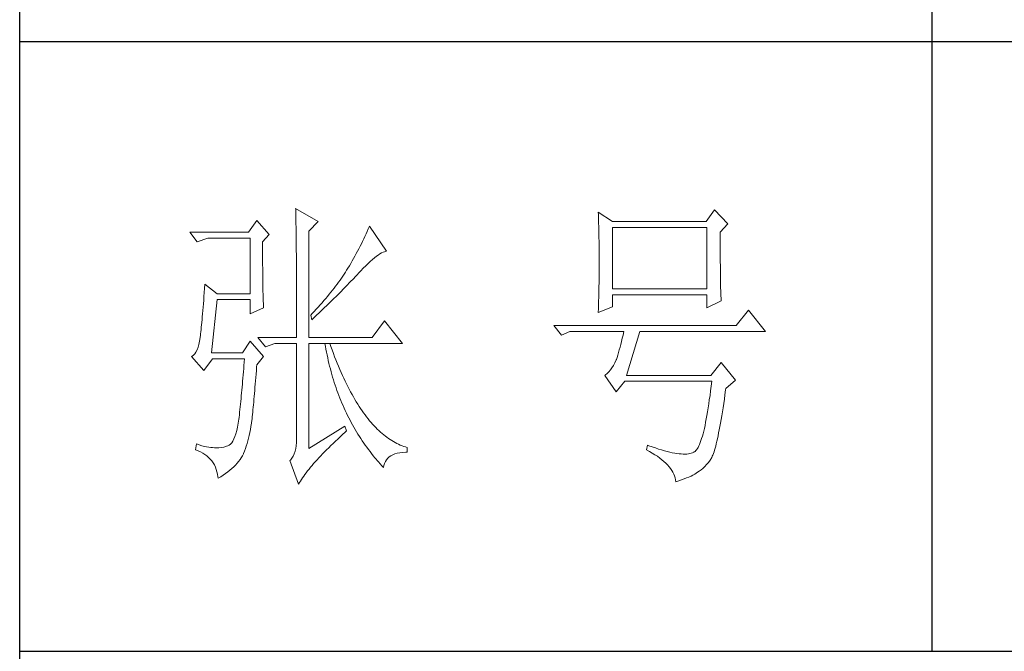
# Model space of a CAD drawing. Units: millimetres. Extents: x -255 to 159187, y 1022 to 9603.
# Drawn here: x 158871 to 159006, y 7394 to 7480 of the extents above; entities that cross this region are included whole.
import ezdxf

# ---------------------------------------------------------------- set-up
doc = ezdxf.new("R2010")
doc.units = ezdxf.units.MM
doc.layers.get('0').update_dxf_attribs({"lineweight": 30})
doc.layers.add('轮廓线', color=7, linetype='Continuous', lineweight=30)

# ---------------------------------------------------------------- blocks, each defined once
blk = doc.blocks.new('文字')
blk.add_line((3870.01, 615.32), (3870.01, 214.32))
at = {"layer": '轮廓线', "color": 7, "lineweight": 0}
for p, q in [((3765.42, 287.1), (3765.43, 286.9)), ((3769.15, 284.96), (3765.42, 287.1)), ((3765.43, 286.9), (3765.43, 286.68)), ((3765.43, 286.68), (3765.44, 286.45)), ((3834.29, 286.9), (3832.9, 284.96)), ((3836.47, 284.57), (3834.29, 286.9)), ((3759.04, 285.15), (3757.65, 283.21)), ((3761.06, 282.82), (3759.04, 285.15)), ((3765.44, 286.45), (3765.45, 286.21)), ((3765.45, 286.21), (3765.45, 285.96)), ((3765.45, 285.96), (3765.46, 285.69)), ((3765.46, 285.69), (3765.47, 285.41)), ((3765.47, 285.41), (3765.47, 285.11)), ((3765.47, 285.11), (3765.48, 284.81)), ((3767.59, 283.4), (3769.15, 284.96)), ((3815.17, 286.51), (3815.19, 286.05)), ((3817.5, 284.96), (3815.17, 286.51)), ((3815.19, 286.05), (3815.21, 285.59)), ((3815.21, 285.59), (3815.22, 285.12)), ((3815.22, 285.12), (3815.24, 284.65)), ((3832.9, 284.96), (3817.5, 284.96)), ((3765.48, 284.81), (3765.48, 284.49)), ((3765.48, 284.49), (3765.49, 284.15)), ((3765.49, 284.15), (3765.49, 283.81)), ((3765.49, 283.81), (3765.5, 283.45)), ((3765.5, 283.45), (3765.5, 283.08)), ((3767.59, 265.9), (3767.59, 283.4)), ((3777.19, 283.35), (3777, 282.94)), ((3777.37, 283.77), (3777.19, 283.35)), ((3777.55, 284.18), (3777.37, 283.77)), ((3780.34, 280.1), (3777.55, 284.18)), ((3815.24, 284.65), (3815.25, 284.18)), ((3815.25, 284.18), (3815.26, 283.7)), ((3815.26, 283.7), (3815.27, 283.23)), ((3817.5, 273.88), (3817.5, 283.99)), ((3817.5, 283.99), (3833.05, 283.99)), ((3833.05, 283.99), (3833.05, 273.88)), ((3835.23, 283.21), (3836.47, 284.57)), ((3757.65, 283.21), (3748.01, 283.21)), ((3748.01, 283.21), (3749.25, 281.65)), ((3749.25, 281.65), (3750.96, 282.24)), ((3750.96, 282.24), (3757.96, 282.24)), ((3757.96, 282.24), (3757.96, 273.1)), ((3759.98, 281.65), (3761.06, 282.82)), ((3765.5, 283.08), (3765.51, 282.69)), ((3765.51, 282.69), (3765.51, 282.29)), ((3765.51, 282.29), (3765.52, 281.88)), ((3765.52, 281.88), (3765.52, 281.46)), ((3776.43, 281.71), (3776.23, 281.3)), ((3776.62, 282.12), (3776.43, 281.71)), ((3776.82, 282.53), (3776.62, 282.12)), ((3777, 282.94), (3776.82, 282.53)), ((3815.27, 283.23), (3815.28, 282.75)), ((3815.28, 282.75), (3815.29, 282.26)), ((3815.29, 282.26), (3815.3, 281.78)), ((3815.3, 281.78), (3815.31, 281.29)), ((3835.23, 282.95), (3835.23, 283.21)), ((3835.23, 281.51), (3835.23, 282.95)), ((3759.98, 281.32), (3759.98, 281.65)), ((3759.98, 280.71), (3759.98, 281.32)), ((3759.98, 280.12), (3759.98, 280.71)), ((3759.98, 279.53), (3759.98, 280.12)), ((3765.52, 281.46), (3765.52, 281.02)), ((3765.52, 281.02), (3765.53, 280.57)), ((3765.53, 280.57), (3765.53, 280.1)), ((3765.53, 280.1), (3765.54, 279.63)), ((3775.6, 280.09), (3775.39, 279.69)), ((3775.82, 280.49), (3775.6, 280.09)), ((3776.02, 280.9), (3775.82, 280.49)), ((3776.23, 281.3), (3776.02, 280.9)), ((3780.02, 280.01), (3780.23, 280.07)), ((3780.23, 280.07), (3780.34, 280.1)), ((3815.31, 281.29), (3815.32, 280.3)), ((3815.32, 280.3), (3815.33, 279.31)), ((3835.23, 280.83), (3835.23, 281.51)), ((3835.23, 280.17), (3835.23, 280.83)), ((3835.24, 279.53), (3835.23, 280.17)), ((3759.98, 278.96), (3759.98, 279.53)), ((3759.99, 278.4), (3759.98, 278.96)), ((3765.54, 279.63), (3765.54, 279.13)), ((3765.54, 279.13), (3765.54, 278.63)), ((3765.54, 278.63), (3765.55, 278.11)), ((3774.71, 278.49), (3774.48, 278.09)), ((3775.17, 279.28), (3774.71, 278.49)), ((3775.39, 279.69), (3775.17, 279.28)), ((3777.7, 278.41), (3778.05, 278.72)), ((3778.05, 278.72), (3778.38, 279)), ((3778.38, 279), (3778.7, 279.25)), ((3778.7, 279.25), (3779, 279.46)), ((3779, 279.46), (3779.28, 279.64)), ((3779.28, 279.64), (3779.54, 279.8)), ((3779.54, 279.8), (3779.79, 279.92)), ((3779.79, 279.92), (3780.02, 280.01)), ((3815.33, 279.31), (3815.33, 277.32)), ((3835.24, 278.91), (3835.24, 279.53)), ((3835.24, 278.32), (3835.24, 278.91)), ((3759.99, 277.85), (3759.99, 278.4)), ((3760, 277.32), (3759.99, 277.85)), ((3760, 276.8), (3760, 277.32)), ((3765.55, 278.11), (3765.55, 277.58)), ((3765.55, 277.58), (3765.55, 277.04)), ((3765.55, 277.04), (3765.56, 276.48)), ((3773.81, 276.98), (3773.61, 276.66)), ((3774.01, 277.3), (3773.81, 276.98)), ((3774.25, 277.69), (3774.01, 277.3)), ((3774.48, 278.09), (3774.25, 277.69)), ((3775.68, 276.4), (3776.12, 276.87)), ((3776.12, 276.87), (3776.54, 277.3)), ((3776.54, 277.3), (3776.94, 277.7)), ((3776.94, 277.7), (3777.33, 278.07)), ((3777.33, 278.07), (3777.7, 278.41)), ((3815.33, 277.32), (3815.32, 276.31)), ((3835.25, 277.75), (3835.24, 278.32)), ((3835.25, 277.2), (3835.25, 277.75)), ((3835.26, 276.67), (3835.25, 277.2)), ((3760, 276.29), (3760, 276.8)), ((3760.01, 275.79), (3760, 276.29)), ((3760.02, 275.3), (3760.01, 275.79)), ((3760.03, 274.83), (3760.02, 275.3)), ((3765.56, 276.48), (3765.56, 275.91)), ((3765.56, 275.91), (3765.56, 275.33)), ((3765.56, 275.33), (3765.56, 274.74)), ((3772.73, 275.35), (3772.49, 275.02)), ((3772.96, 275.68), (3772.73, 275.35)), ((3773.18, 276.01), (3772.96, 275.68)), ((3773.4, 276.34), (3773.18, 276.01)), ((3773.61, 276.66), (3773.4, 276.34)), ((3774.52, 275.17), (3774.8, 275.46)), ((3774.8, 275.46), (3775.35, 276.05)), ((3775.35, 276.05), (3775.62, 276.34)), ((3775.62, 276.34), (3775.68, 276.4)), ((3815.31, 275.32), (3815.3, 274.82)), ((3815.32, 276.31), (3815.31, 275.81)), ((3815.31, 275.81), (3815.31, 275.32)), ((3835.26, 276.17), (3835.26, 276.67)), ((3835.27, 275.7), (3835.26, 276.17)), ((3835.28, 275.24), (3835.27, 275.7)), ((3835.29, 274.8), (3835.28, 275.24)), ((3750.44, 273.96), (3750.39, 273.29)), ((3750.49, 274.65), (3750.44, 273.96)), ((3752.51, 273.1), (3750.49, 274.65)), ((3760.03, 274.37), (3760.03, 274.83)), ((3760.04, 273.92), (3760.03, 274.37)), ((3760.05, 273.48), (3760.04, 273.92)), ((3765.56, 274.74), (3765.56, 274.12)), ((3765.56, 274.12), (3765.57, 273.5)), ((3771.48, 273.68), (3771.21, 273.34)), ((3771.74, 274.02), (3771.48, 273.68)), ((3772, 274.35), (3771.74, 274.02)), ((3772.25, 274.69), (3772, 274.35)), ((3772.49, 275.02), (3772.25, 274.69)), ((3772.78, 273.38), (3773.37, 273.98)), ((3773.37, 273.98), (3773.95, 274.57)), ((3773.95, 274.57), (3774.23, 274.87)), ((3774.23, 274.87), (3774.52, 275.17)), ((3815.29, 274.34), (3815.28, 273.85)), ((3815.28, 273.85), (3815.28, 273.37)), ((3815.3, 274.82), (3815.29, 274.34)), ((3833.05, 273.88), (3817.5, 273.88)), ((3835.3, 274.39), (3835.29, 274.8)), ((3835.3, 274.01), (3835.3, 274.39)), ((3835.31, 273.64), (3835.3, 274.01)), ((3835.32, 273.3), (3835.31, 273.64)), ((3750.3, 272.03), (3750.25, 271.44)), ((3750.34, 272.65), (3750.3, 272.03)), ((3750.39, 273.29), (3750.34, 272.65)), ((3751.58, 263.38), (3752.51, 272.13)), ((3757.96, 273.1), (3752.51, 273.1)), ((3752.51, 272.13), (3757.96, 272.13)), ((3757.96, 272.13), (3757.96, 269.79)), ((3760.06, 273.05), (3760.05, 273.48)), ((3760.07, 272.64), (3760.06, 273.05)), ((3760.08, 272.24), (3760.07, 272.64)), ((3760.1, 271.85), (3760.08, 272.24)), ((3765.57, 273.5), (3765.57, 272.87)), ((3765.57, 272.87), (3765.57, 272.22)), ((3765.57, 272.22), (3765.57, 271.56)), ((3770.36, 272.31), (3770.06, 271.96)), ((3770.65, 272.65), (3770.36, 272.31)), ((3770.93, 273), (3770.65, 272.65)), ((3771.21, 273.34), (3770.93, 273)), ((3771.27, 271.88), (3771.58, 272.18)), ((3771.58, 272.18), (3772.19, 272.78)), ((3772.19, 272.78), (3772.78, 273.38)), ((3815.25, 272.43), (3815.24, 271.96)), ((3815.26, 272.9), (3815.25, 272.43)), ((3815.28, 273.37), (3815.26, 272.9)), ((3817.5, 270.96), (3817.5, 272.9)), ((3817.5, 272.9), (3833.05, 272.9)), ((3833.05, 272.9), (3833.05, 270.77)), ((3835.34, 272.98), (3835.32, 273.3)), ((3835.35, 272.68), (3835.34, 272.98)), ((3835.36, 272.41), (3835.35, 272.68)), ((3835.37, 272.16), (3835.36, 272.41)), ((3835.38, 271.93), (3835.37, 272.16)), ((3750.2, 270.87), (3750.16, 270.33)), ((3750.25, 271.44), (3750.2, 270.87)), ((3757.96, 269.79), (3760.13, 270.77)), ((3760.11, 271.48), (3760.1, 271.85)), ((3760.12, 271.12), (3760.11, 271.48)), ((3760.13, 270.77), (3760.12, 271.12)), ((3765.57, 271.56), (3765.57, 270.88)), ((3765.57, 270.88), (3765.57, 269.49)), ((3768.81, 270.56), (3768.48, 270.2)), ((3769.13, 270.91), (3768.81, 270.56)), ((3769.45, 271.26), (3769.13, 270.91)), ((3769.76, 271.62), (3769.45, 271.26)), ((3769.7, 270.35), (3770.02, 270.66)), ((3770.06, 271.96), (3769.76, 271.62)), ((3770.02, 270.66), (3770.65, 271.27)), ((3770.65, 271.27), (3770.96, 271.57)), ((3770.96, 271.57), (3771.27, 271.88)), ((3815.17, 269.99), (3817.5, 270.96)), ((3815.19, 270.58), (3815.18, 270.13)), ((3815.23, 271.49), (3815.19, 270.58)), ((3815.24, 271.96), (3815.23, 271.49)), ((3833.05, 270.77), (3835.38, 271.93)), ((3839.89, 270.38), (3837.87, 267.85)), ((3842.69, 266.88), (3839.89, 270.38)), ((3750.03, 268.84), (3749.99, 268.39)), ((3750.07, 269.31), (3750.03, 268.84)), ((3750.12, 269.81), (3750.07, 269.31)), ((3750.16, 270.33), (3750.12, 269.81)), ((3765.57, 269.49), (3765.57, 268.78)), ((3765.57, 268.78), (3765.57, 265.9)), ((3768.15, 269.85), (3767.91, 269.6)), ((3767.91, 269.6), (3768.06, 268.82)), ((3768.06, 268.82), (3768.39, 269.13)), ((3768.48, 270.2), (3768.15, 269.85)), ((3768.39, 269.13), (3768.72, 269.44)), ((3768.72, 269.44), (3769.38, 270.05)), ((3769.38, 270.05), (3769.7, 270.35)), ((3815.18, 270.13), (3815.17, 269.99)), ((3749.87, 267.2), (3749.83, 266.86)), ((3749.91, 267.58), (3749.87, 267.2)), ((3749.95, 267.97), (3749.91, 267.58)), ((3749.99, 268.39), (3749.95, 267.97)), ((3780.03, 268.63), (3778.01, 265.9)), ((3782.99, 264.93), (3780.03, 268.63)), ((3837.87, 267.85), (3807.86, 267.85)), ((3807.86, 267.85), (3809.11, 266.29)), ((3749.72, 265.9), (3749.63, 265.3)), ((3749.76, 266.23), (3749.72, 265.96)), ((3749.72, 265.96), (3749.72, 265.9)), ((3749.8, 266.53), (3749.76, 266.23)), ((3749.83, 266.86), (3749.8, 266.53)), ((3759.2, 265.9), (3760.44, 264.35)), ((3759.2, 265.9), (3765.57, 265.9)), ((3767.59, 265.9), (3778.01, 265.9)), ((3809.11, 266.29), (3810.51, 266.88)), ((3810.51, 266.88), (3819.37, 266.88)), ((3819.13, 265.78), (3819, 265.26)), ((3819.25, 266.31), (3819.13, 265.78)), ((3819.37, 266.88), (3819.25, 266.31)), ((3819.84, 259.68), (3822.01, 266.88)), ((3822.01, 266.88), (3842.69, 266.88)), ((3749.38, 264.29), (3749.22, 263.87)), ((3749.51, 264.77), (3749.38, 264.29)), ((3749.63, 265.3), (3749.51, 264.77)), ((3757.96, 265.32), (3756.71, 263.38)), ((3760.13, 262.79), (3757.96, 265.32)), ((3760.44, 264.35), (3762, 264.93)), ((3762, 264.93), (3765.57, 264.93)), ((3765.57, 264.93), (3765.57, 249.18)), ((3767.59, 247.63), (3767.59, 264.93)), ((3767.59, 264.93), (3782.99, 264.93)), ((3770.24, 264.93), (3770.32, 264.45)), ((3770.32, 264.45), (3770.41, 263.97)), ((3770.41, 263.97), (3770.5, 263.5)), ((3771.2, 264.41), (3771.02, 264.93)), ((3771.41, 263.85), (3771.2, 264.41)), ((3818.76, 264.29), (3818.64, 263.85)), ((3818.88, 264.77), (3818.76, 264.29)), ((3819, 265.26), (3818.88, 264.77)), ((3748.58, 262.97), (3748.32, 262.8)), ((3748.32, 262.8), (3748.32, 262.79)), ((3748.32, 262.79), (3750.34, 260.46)), ((3748.82, 263.21), (3748.58, 262.97)), ((3749.03, 263.51), (3748.82, 263.21)), ((3749.22, 263.87), (3749.03, 263.51)), ((3750.34, 260.46), (3751.74, 262.4)), ((3756.71, 263.38), (3751.58, 263.38)), ((3751.74, 262.4), (3757.02, 262.4)), ((3757.02, 262.4), (3756.98, 261.86)), ((3759.04, 261.43), (3760.13, 262.79)), ((3770.5, 263.5), (3770.59, 263.03)), ((3770.59, 263.03), (3770.69, 262.56)), ((3770.69, 262.56), (3770.79, 262.1)), ((3771.62, 263.29), (3771.41, 263.85)), ((3771.83, 262.75), (3771.62, 263.29)), ((3772.04, 262.21), (3771.83, 262.75)), ((3818.15, 262.28), (3818.13, 262.21)), ((3818.27, 262.64), (3818.15, 262.28)), ((3818.39, 263.02), (3818.27, 262.64)), ((3818.52, 263.42), (3818.39, 263.02)), ((3818.64, 263.85), (3818.52, 263.42)), ((3756.89, 260.79), (3756.84, 260.27)), ((3756.93, 261.32), (3756.89, 260.79)), ((3756.98, 261.86), (3756.93, 261.32)), ((3758.97, 260.47), (3759.01, 261.06)), ((3759.01, 261.06), (3759.04, 261.43)), ((3770.79, 262.1), (3770.9, 261.64)), ((3770.9, 261.64), (3771.01, 261.18)), ((3771.01, 261.18), (3771.13, 260.73)), ((3771.13, 260.73), (3771.25, 260.28)), ((3772.25, 261.69), (3772.04, 262.21)), ((3772.46, 261.17), (3772.25, 261.69)), ((3772.68, 260.67), (3772.46, 261.17)), ((3772.9, 260.17), (3772.68, 260.67)), ((3817.43, 260.94), (3817.18, 260.58)), ((3817.67, 261.32), (3817.43, 260.94)), ((3817.91, 261.75), (3817.67, 261.32)), ((3818.13, 262.21), (3817.91, 261.75)), ((3835.38, 261.82), (3833.67, 259.68)), ((3837.72, 258.9), (3835.38, 261.82)), ((3756.75, 259.24), (3756.71, 258.74)), ((3756.8, 259.75), (3756.75, 259.24)), ((3756.84, 260.27), (3756.8, 259.75)), ((3758.82, 258.78), (3758.87, 259.33)), ((3758.87, 259.33), (3758.92, 259.89)), ((3758.92, 259.89), (3758.97, 260.47)), ((3771.25, 260.28), (3771.37, 259.83)), ((3771.37, 259.83), (3771.5, 259.38)), ((3771.5, 259.38), (3771.64, 258.94)), ((3773.11, 259.68), (3772.9, 260.17)), ((3773.33, 259.2), (3773.11, 259.68)), ((3773.56, 258.74), (3773.33, 259.2)), ((3816.35, 259.75), (3816.26, 259.68)), ((3816.26, 259.68), (3818.13, 256.96)), ((3816.64, 259.99), (3816.35, 259.75)), ((3816.91, 260.27), (3816.64, 259.99)), ((3817.18, 260.58), (3816.91, 260.27)), ((3833.67, 259.68), (3819.84, 259.68)), ((3756.62, 257.75), (3756.57, 257.26)), ((3756.66, 258.24), (3756.62, 257.75)), ((3756.71, 258.74), (3756.66, 258.24)), ((3758.69, 257.21), (3758.73, 257.72)), ((3758.73, 257.72), (3758.78, 258.24)), ((3758.78, 258.24), (3758.82, 258.78)), ((3771.64, 258.94), (3771.77, 258.5)), ((3771.77, 258.5), (3771.92, 258.07)), ((3771.92, 258.07), (3772.06, 257.64)), ((3772.06, 257.64), (3772.21, 257.21)), ((3773.78, 258.28), (3773.56, 258.74)), ((3774.01, 257.83), (3773.78, 258.28)), ((3774.23, 257.39), (3774.01, 257.83)), ((3818.13, 256.96), (3819.53, 258.71)), ((3819.53, 258.71), (3833.83, 258.71)), ((3833.74, 257.91), (3833.64, 257.14)), ((3833.83, 258.71), (3833.74, 257.91)), ((3836.12, 257.28), (3836.16, 257.54)), ((3836.16, 257.54), (3837.72, 258.9)), ((3756.44, 255.85), (3756.39, 255.39)), ((3756.48, 256.31), (3756.44, 255.85)), ((3756.53, 256.79), (3756.48, 256.31)), ((3756.57, 257.26), (3756.53, 256.79)), ((3758.56, 255.76), (3758.61, 256.23)), ((3758.61, 256.23), (3758.65, 256.71)), ((3758.65, 256.71), (3758.69, 257.21)), ((3772.21, 257.21), (3772.37, 256.78)), ((3772.37, 256.78), (3772.53, 256.36)), ((3772.53, 256.36), (3772.69, 255.94)), ((3772.69, 255.94), (3772.86, 255.52)), ((3774.46, 256.96), (3774.23, 257.39)), ((3774.69, 256.54), (3774.46, 256.96)), ((3774.92, 256.13), (3774.69, 256.54)), ((3775.16, 255.73), (3774.92, 256.13)), ((3833.55, 256.39), (3833.44, 255.68)), ((3833.64, 257.14), (3833.55, 256.39)), ((3835.91, 255.75), (3836.01, 256.5)), ((3836.01, 256.5), (3836.12, 257.28)), ((3756.3, 254.49), (3756.26, 254.04)), ((3756.35, 254.93), (3756.3, 254.49)), ((3756.39, 255.39), (3756.35, 254.93)), ((3758.41, 254.02), (3758.45, 254.43)), ((3758.45, 254.43), (3758.48, 254.86)), ((3758.48, 254.86), (3758.52, 255.3)), ((3758.52, 255.3), (3758.56, 255.76)), ((3772.86, 255.52), (3773.03, 255.11)), ((3773.03, 255.11), (3773.21, 254.7)), ((3773.21, 254.7), (3773.39, 254.29)), ((3773.39, 254.29), (3773.57, 253.88)), ((3775.39, 255.33), (3775.16, 255.73)), ((3775.63, 254.95), (3775.39, 255.33)), ((3775.87, 254.58), (3775.63, 254.95)), ((3776.11, 254.22), (3775.87, 254.58)), ((3776.35, 253.86), (3776.11, 254.22)), ((3833.25, 254.33), (3833.15, 253.7)), ((3833.35, 254.99), (3833.25, 254.33)), ((3833.44, 255.68), (3833.35, 254.99)), ((3835.59, 253.67), (3835.69, 254.34)), ((3835.69, 254.34), (3835.8, 255.03)), ((3835.8, 255.03), (3835.91, 255.75)), ((3756.12, 252.76), (3756.09, 252.49)), ((3756.17, 253.18), (3756.12, 252.76)), ((3756.21, 253.61), (3756.17, 253.18)), ((3756.26, 254.04), (3756.21, 253.61)), ((3758.27, 252.49), (3758.3, 252.85)), ((3758.3, 252.85), (3758.34, 253.23)), ((3758.34, 253.23), (3758.37, 253.62)), ((3758.37, 253.62), (3758.41, 254.02)), ((3773.57, 253.88), (3773.76, 253.49)), ((3773.76, 253.49), (3773.96, 253.09)), ((3773.96, 253.09), (3774.16, 252.69)), ((3774.16, 252.69), (3774.36, 252.3)), ((3776.59, 253.52), (3776.35, 253.86)), ((3776.83, 253.18), (3776.59, 253.52)), ((3777.08, 252.86), (3776.83, 253.18)), ((3777.33, 252.54), (3777.08, 252.86)), ((3833.04, 253.1), (3832.94, 252.53)), ((3833.15, 253.7), (3833.04, 253.1)), ((3835.38, 252.41), (3835.48, 253.02)), ((3835.48, 253.02), (3835.59, 253.67)), ((3755.86, 251.17), (3755.73, 250.6)), ((3755.98, 251.8), (3755.86, 251.17)), ((3756.09, 252.49), (3755.98, 251.8)), ((3757.98, 250.78), (3758.08, 251.28)), ((3758.08, 251.28), (3758.16, 251.8)), ((3758.16, 251.8), (3758.24, 252.33)), ((3758.24, 252.33), (3758.27, 252.49)), ((3773.5, 251.32), (3767.59, 247.63)), ((3773.81, 250.54), (3773.5, 251.32)), ((3774.36, 252.3), (3774.56, 251.91)), ((3774.56, 251.91), (3774.77, 251.53)), ((3774.77, 251.53), (3774.99, 251.15)), ((3774.99, 251.15), (3775.21, 250.77)), ((3777.58, 252.23), (3777.33, 252.54)), ((3777.83, 251.94), (3777.58, 252.23)), ((3778.08, 251.65), (3777.83, 251.94)), ((3778.34, 251.37), (3778.08, 251.65)), ((3778.59, 251.11), (3778.34, 251.37)), ((3778.85, 250.85), (3778.59, 251.11)), ((3832.62, 250.97), (3832.51, 250.51)), ((3832.73, 251.46), (3832.62, 250.97)), ((3832.83, 251.98), (3832.73, 251.46)), ((3832.94, 252.53), (3832.83, 251.98)), ((3835.07, 250.72), (3835.17, 251.26)), ((3835.17, 251.26), (3835.27, 251.82)), ((3835.27, 251.82), (3835.38, 252.41)), ((3755.43, 249.63), (3755.27, 249.22)), ((3755.59, 250.08), (3755.43, 249.63)), ((3755.73, 250.6), (3755.59, 250.08)), ((3757.55, 248.91), (3757.67, 249.36)), ((3757.67, 249.36), (3757.78, 249.82)), ((3757.78, 249.82), (3757.88, 250.3)), ((3757.88, 250.3), (3757.98, 250.78)), ((3772.35, 249.21), (3772.74, 249.58)), ((3772.74, 249.58), (3773.15, 249.95)), ((3773.15, 249.95), (3773.57, 250.32)), ((3773.57, 250.32), (3773.81, 250.54)), ((3775.21, 250.77), (3775.44, 250.39)), ((3775.44, 250.39), (3775.66, 250.02)), ((3775.66, 250.02), (3775.9, 249.65)), ((3775.9, 249.65), (3776.13, 249.28)), ((3779.11, 250.6), (3778.85, 250.85)), ((3779.37, 250.36), (3779.11, 250.6)), ((3779.64, 250.13), (3779.37, 250.36)), ((3779.9, 249.91), (3779.64, 250.13)), ((3780.17, 249.7), (3779.9, 249.91)), ((3780.43, 249.5), (3780.17, 249.7)), ((3780.7, 249.3), (3780.43, 249.5)), ((3832.29, 249.68), (3832.17, 249.3)), ((3832.4, 250.08), (3832.29, 249.68)), ((3832.51, 250.51), (3832.4, 250.08)), ((3834.77, 249.27), (3834.87, 249.73)), ((3834.87, 249.73), (3834.97, 250.21)), ((3834.97, 250.21), (3835.07, 250.72)), ((3749.1, 248.41), (3748.94, 247.43)), ((3749.56, 248.25), (3749.1, 248.41)), ((3750, 248.12), (3749.56, 248.25)), ((3750.41, 248.01), (3750, 248.12)), ((3750.79, 247.93), (3750.41, 248.01)), ((3751.14, 247.87), (3750.79, 247.93)), ((3751.45, 247.83), (3751.14, 247.87)), ((3751.74, 247.82), (3751.45, 247.83)), ((3751.77, 247.81), (3751.74, 247.82)), ((3752.09, 247.77), (3751.77, 247.81)), ((3752.44, 247.76), (3752.09, 247.77)), ((3752.81, 247.77), (3752.44, 247.76)), ((3753.2, 247.83), (3752.81, 247.77)), ((3753.62, 247.9), (3753.2, 247.83)), ((3754.07, 248.02), (3753.62, 247.9)), ((3754.29, 248.07), (3754.07, 248.02)), ((3754.51, 248.19), (3754.29, 248.07)), ((3754.72, 248.36), (3754.51, 248.19)), ((3754.91, 248.59), (3754.72, 248.36)), ((3755.1, 248.88), (3754.91, 248.59)), ((3755.27, 249.22), (3755.1, 248.88)), ((3757.16, 247.63), (3757.29, 248.04)), ((3757.29, 248.04), (3757.43, 248.47)), ((3757.43, 248.47), (3757.55, 248.91)), ((3765.51, 248.12), (3765.43, 247.64)), ((3765.56, 248.63), (3765.51, 248.12)), ((3765.57, 249.18), (3765.56, 248.63)), ((3770.51, 247.45), (3770.86, 247.79)), ((3770.86, 247.79), (3771.22, 248.14)), ((3771.22, 248.14), (3771.58, 248.49)), ((3771.58, 248.49), (3771.96, 248.85)), ((3771.96, 248.85), (3772.35, 249.21)), ((3776.13, 249.28), (3776.37, 248.92)), ((3776.37, 248.92), (3776.62, 248.56)), ((3776.62, 248.56), (3776.87, 248.2)), ((3776.87, 248.2), (3777.12, 247.85)), ((3777.12, 247.85), (3777.38, 247.5)), ((3780.97, 249.12), (3780.7, 249.3)), ((3781.24, 248.95), (3780.97, 249.12)), ((3781.52, 248.78), (3781.24, 248.95)), ((3781.79, 248.63), (3781.52, 248.78)), ((3782.07, 248.49), (3781.79, 248.63)), ((3782.35, 248.35), (3782.07, 248.49)), ((3782.63, 248.23), (3782.35, 248.35)), ((3782.91, 248.11), (3782.63, 248.23)), ((3783.19, 248), (3782.91, 248.11)), ((3783.48, 247.91), (3783.19, 248)), ((3783.77, 247.82), (3783.48, 247.91)), ((3783.77, 247.04), (3783.77, 247.82)), ((3823.26, 248.21), (3823.1, 247.43)), ((3823.51, 248.12), (3823.26, 248.21)), ((3824.06, 247.92), (3823.51, 248.12)), ((3824.58, 247.74), (3824.06, 247.92)), ((3825.09, 247.57), (3824.58, 247.74)), ((3831.59, 247.84), (3831.47, 247.64)), ((3831.71, 248.08), (3831.59, 247.84)), ((3831.83, 248.34), (3831.71, 248.08)), ((3831.94, 248.63), (3831.83, 248.34)), ((3832.06, 248.95), (3831.94, 248.63)), ((3832.17, 249.3), (3832.06, 248.95)), ((3834.3, 247.39), (3834.39, 247.71)), ((3834.39, 247.71), (3834.49, 248.06)), ((3834.49, 248.06), (3834.58, 248.44)), ((3834.58, 248.44), (3834.68, 248.84)), ((3834.68, 248.84), (3834.77, 249.27)), ((3748.94, 247.43), (3749.37, 247.27)), ((3749.37, 247.27), (3749.77, 247.09)), ((3749.77, 247.09), (3750.14, 246.89)), ((3750.14, 246.89), (3750.49, 246.68)), ((3750.49, 246.68), (3750.82, 246.44)), ((3750.82, 246.44), (3751.12, 246.18)), ((3751.12, 246.18), (3751.39, 245.91)), ((3756.28, 245.83), (3756.48, 246.14)), ((3756.48, 246.14), (3756.67, 246.46)), ((3756.67, 246.46), (3756.84, 246.78)), ((3756.84, 246.78), (3756.87, 246.85)), ((3756.87, 246.85), (3757.02, 247.24)), ((3757.02, 247.24), (3757.16, 247.63)), ((3764.8, 246.07), (3764.56, 245.76)), ((3765, 246.41), (3764.8, 246.07)), ((3765.18, 246.79), (3765, 246.41)), ((3765.32, 247.2), (3765.18, 246.79)), ((3765.43, 247.64), (3765.32, 247.2)), ((3768.94, 245.8), (3769.24, 246.12)), ((3769.24, 246.12), (3769.54, 246.45)), ((3769.54, 246.45), (3769.86, 246.77)), ((3769.86, 246.77), (3770.18, 247.11)), ((3770.18, 247.11), (3770.51, 247.45)), ((3777.38, 247.5), (3777.65, 247.15)), ((3777.65, 247.15), (3777.91, 246.81)), ((3777.91, 246.81), (3778.18, 246.47)), ((3778.18, 246.47), (3778.46, 246.13)), ((3778.46, 246.13), (3779.02, 245.46)), ((3780.56, 246.04), (3780.8, 246.27)), ((3780.8, 246.27), (3781.08, 246.46)), ((3781.08, 246.46), (3781.4, 246.63)), ((3781.4, 246.63), (3781.75, 246.77)), ((3781.75, 246.77), (3782.14, 246.87)), ((3782.14, 246.87), (3782.56, 246.96)), ((3782.56, 246.96), (3783.02, 247.01)), ((3783.02, 247.01), (3783.52, 247.04)), ((3783.52, 247.04), (3783.77, 247.04)), ((3823.1, 247.43), (3823.59, 247.17)), ((3823.59, 247.17), (3824.05, 246.91)), ((3824.05, 246.91), (3824.49, 246.64)), ((3824.49, 246.64), (3824.9, 246.37)), ((3824.9, 246.37), (3825.28, 246.09)), ((3825.58, 247.43), (3825.09, 247.57)), ((3825.28, 246.09), (3825.64, 245.81)), ((3826.05, 247.29), (3825.58, 247.43)), ((3826.5, 247.17), (3826.05, 247.29)), ((3826.93, 247.06), (3826.5, 247.17)), ((3827.35, 246.97), (3826.93, 247.06)), ((3827.75, 246.9), (3827.35, 246.97)), ((3828.12, 246.84), (3827.75, 246.9)), ((3828.48, 246.79), (3828.12, 246.84)), ((3828.82, 246.76), (3828.48, 246.79)), ((3829.14, 246.74), (3828.82, 246.76)), ((3829.45, 246.74), (3829.14, 246.74)), ((3829.73, 246.75), (3829.45, 246.74)), ((3830, 246.78), (3829.73, 246.75)), ((3830.24, 246.82), (3830, 246.78)), ((3830.47, 246.88), (3830.24, 246.82)), ((3830.68, 246.96), (3830.47, 246.88)), ((3830.88, 247.04), (3830.68, 246.96)), ((3830.97, 247.09), (3830.88, 247.04)), ((3831.1, 247.19), (3830.97, 247.09)), ((3831.22, 247.31), (3831.1, 247.19)), ((3831.34, 247.46), (3831.22, 247.31)), ((3831.47, 247.64), (3831.34, 247.46)), ((3833.76, 246.01), (3833.85, 246.18)), ((3833.85, 246.18), (3833.93, 246.37)), ((3833.93, 246.37), (3834.02, 246.58)), ((3834.02, 246.58), (3834.12, 246.82)), ((3834.12, 246.82), (3834.21, 247.09)), ((3834.21, 247.09), (3834.3, 247.39)), ((3751.39, 245.91), (3751.64, 245.61)), ((3751.64, 245.61), (3751.86, 245.29)), ((3751.86, 245.29), (3752.06, 244.96)), ((3752.06, 244.96), (3752.23, 244.61)), ((3752.23, 244.61), (3752.37, 244.23)), ((3754.94, 244.35), (3755.25, 244.63)), ((3755.25, 244.63), (3755.53, 244.92)), ((3755.53, 244.92), (3755.8, 245.22)), ((3755.8, 245.22), (3756.05, 245.52)), ((3756.05, 245.52), (3756.28, 245.83)), ((3764.56, 245.76), (3764.49, 245.68)), ((3764.49, 245.68), (3765.89, 241.79)), ((3767.62, 244.27), (3767.86, 244.56)), ((3767.86, 244.56), (3768.12, 244.86)), ((3768.12, 244.86), (3768.38, 245.17)), ((3768.38, 245.17), (3768.65, 245.48)), ((3768.65, 245.48), (3768.94, 245.8)), ((3779.02, 245.46), (3779.32, 245.13)), ((3779.32, 245.13), (3779.61, 244.81)), ((3779.61, 244.81), (3779.88, 244.52)), ((3779.88, 244.52), (3779.94, 244.88)), ((3779.94, 244.88), (3780.04, 245.21)), ((3780.04, 245.21), (3780.18, 245.52)), ((3780.18, 245.52), (3780.35, 245.79)), ((3780.35, 245.79), (3780.56, 246.04)), ((3825.64, 245.81), (3825.97, 245.53)), ((3825.97, 245.53), (3826.28, 245.24)), ((3826.28, 245.24), (3826.56, 244.95)), ((3826.56, 244.95), (3826.82, 244.66)), ((3826.82, 244.66), (3827.05, 244.36)), ((3832.39, 244.38), (3832.69, 244.67)), ((3832.69, 244.67), (3832.99, 245)), ((3832.99, 245), (3833.29, 245.36)), ((3833.29, 245.36), (3833.59, 245.76)), ((3833.59, 245.76), (3833.67, 245.88)), ((3833.67, 245.88), (3833.76, 246.01)), ((3752.37, 244.23), (3752.49, 243.84)), ((3752.49, 243.84), (3752.58, 243.43)), ((3752.58, 243.43), (3752.65, 243)), ((3752.65, 243), (3752.67, 242.77)), ((3752.67, 242.77), (3753.1, 243.01)), ((3753.1, 243.01), (3753.51, 243.27)), ((3753.51, 243.27), (3753.89, 243.53)), ((3753.89, 243.53), (3754.26, 243.8)), ((3754.26, 243.8), (3754.61, 244.07)), ((3754.61, 244.07), (3754.94, 244.35)), ((3766.37, 242.57), (3766.55, 242.84)), ((3766.55, 242.84), (3766.75, 243.12)), ((3766.75, 243.12), (3766.95, 243.4)), ((3766.95, 243.4), (3767.16, 243.68)), ((3767.16, 243.68), (3767.38, 243.97)), ((3767.38, 243.97), (3767.62, 244.27)), ((3827.05, 244.36), (3827.25, 244.06)), ((3827.25, 244.06), (3827.43, 243.75)), ((3827.43, 243.75), (3827.58, 243.45)), ((3827.58, 243.45), (3827.7, 243.14)), ((3827.7, 243.14), (3827.8, 242.82)), ((3829.71, 242.81), (3830.09, 242.97)), ((3830.09, 242.97), (3830.43, 243.13)), ((3830.43, 243.13), (3830.75, 243.29)), ((3830.75, 243.29), (3831.04, 243.45)), ((3831.04, 243.45), (3831.3, 243.6)), ((3831.3, 243.6), (3831.5, 243.74)), ((3831.5, 243.74), (3831.79, 243.92)), ((3831.79, 243.92), (3832.09, 244.13)), ((3832.09, 244.13), (3832.39, 244.38)), ((3765.89, 241.79), (3766.04, 242.05)), ((3766.04, 242.05), (3766.2, 242.31)), ((3766.2, 242.31), (3766.37, 242.57)), ((3827.8, 242.82), (3827.87, 242.5)), ((3827.87, 242.5), (3827.92, 242.18)), ((3827.92, 242.18), (3828.41, 242.34)), ((3828.41, 242.34), (3828.87, 242.5)), ((3828.87, 242.5), (3829.3, 242.66)), ((3829.3, 242.66), (3829.71, 242.81))]:
    blk.add_line(p, q, dxfattribs=at)

msp = doc.modelspace()

# ---------------------------------------------------------------- linework, layer by layer
for p, q in [((158870.85, 7240.44, 546.1), (158870.85, 9578.36, 546.1)), ((158870.85, 7477.2, 546.1), (159162.01, 7477.2, 546.1)), ((158870.85, 7393.79, 546.1), (159162.01, 7393.79, 546.1))]:
    msp.add_line(p, q)

# ---------------------------------------------------------------- block references
at = {"layer": '轮廓线', "color": 0, "linetype": 'ByBlock', "lineweight": 13, "xscale": 0.8320000000000002, "yscale": 0.8320000000000002, "zscale": 0.8320000000000002}
msp.add_blockref('文字', (155775.77, 7215.48, 546.1), dxfattribs=at)

doc.saveas('drawing.dxf')
